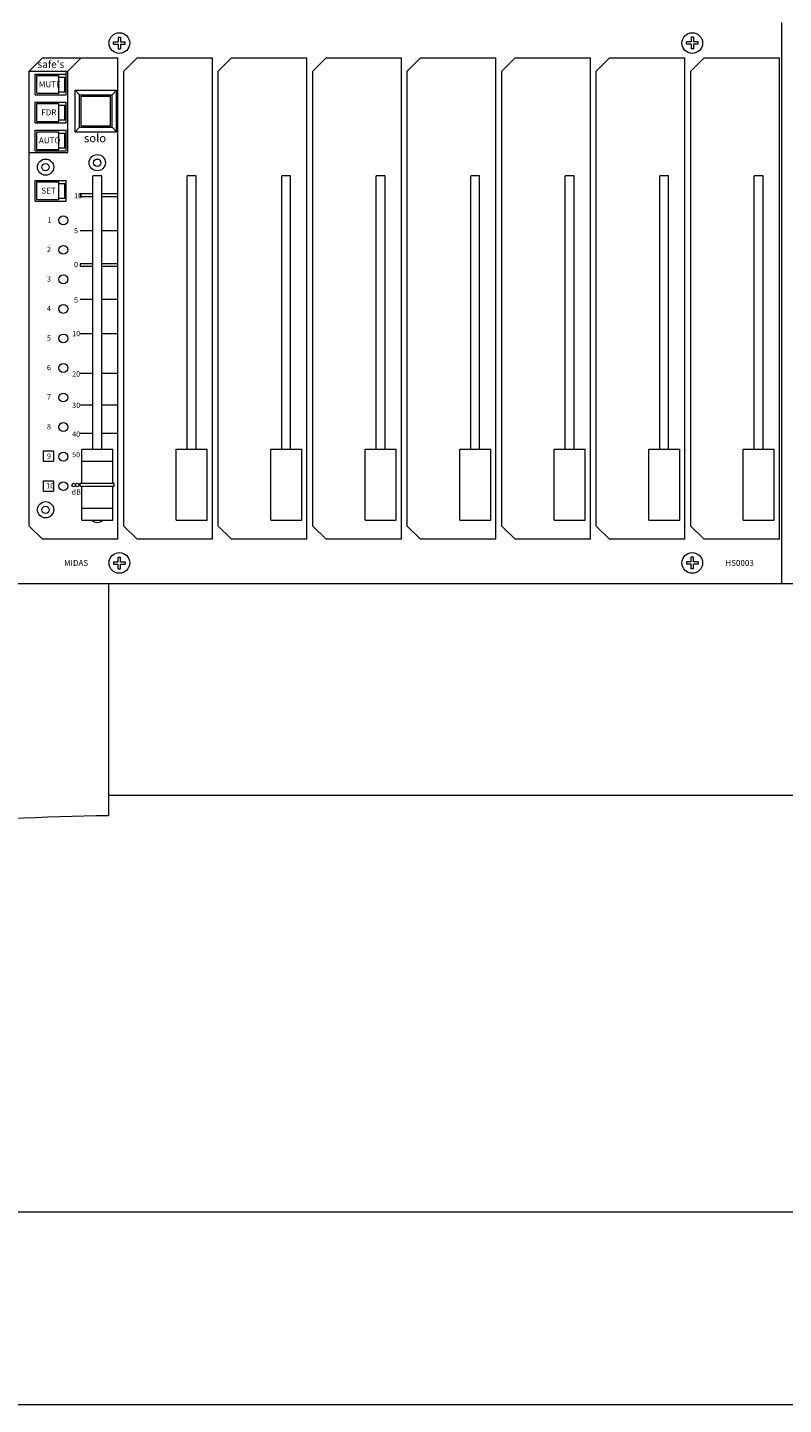
# Model space of a CAD drawing. Units: millimetres. Extents: x 10 to 4255, y 447 to 3177.
# Drawn here: x 516 to 772, y 1794 to 2260 of the extents above; entities that cross this region are included whole.
import ezdxf

# ---------------------------------------------------------------- set-up
doc = ezdxf.new("R2010")
doc.units = ezdxf.units.MM
doc.header["$LTSCALE"] = 190.5
for name, color, linetype, lineweight in [('DIMS', 3, 'Continuous', 0), ('FRAME', 7, 'Continuous', 0), ('GRADUATION', 3, 'Continuous', 0), ('MODULE', 7, 'Continuous', 0), ('PARTS-CN', 4, 'Continuous', 0), ('TEXT', 4, 'Continuous', 0)]:
    doc.layers.add(name, color=color, linetype=linetype, lineweight=lineweight)
doc.styles.get("Standard").update_dxf_attribs({"font": 'txt', "bigfont": 'BIGFONT.SHX'})

msp = doc.modelspace()

# ---------------------------------------------------------------- linework, layer by layer
at = {"layer": 'DIMS', "color": 4, "lineweight": 0}
for p, q in [((188.81, 1858.71), (2672.81, 1858.71)), ((168.81, 1793.5), (2692.81, 1793.5))]:
    msp.add_line(p, q, dxfattribs=at)
at = {"layer": 'FRAME', "color": 7, "lineweight": 0}
for p, q in [((243.81, 2071.38), (2617.81, 2071.38)), ((543.81, 2071.38), (543.81, 1992.81)), ((543.81, 1999.81), (2317.81, 1999.81))]:
    msp.add_line(p, q, dxfattribs=at)
msp.add_arc((578.98, 258.59), 1734.58, 91.16194, 95.50702, dxfattribs=at)
at = {"layer": 'GRADUATION', "color": 4, "lineweight": 0}
for p, q in [((538.52, 2203.31), (534.21, 2203.31)), ((534.21, 2203.31), (534.21, 2202.35)), ((538.52, 2202.35), (534.21, 2202.35)), ((547.02, 2203.31), (541.52, 2203.31)), ((547.02, 2202.35), (541.52, 2202.35)), ((538.52, 2190.76), (534.21, 2190.76)), ((547.02, 2190.76), (541.52, 2190.76)), ((538.52, 2179.65), (534.21, 2179.65)), ((534.21, 2179.65), (534.21, 2178.69)), ((538.52, 2178.69), (534.21, 2178.69)), ((547.02, 2179.65), (541.52, 2179.65)), ((547.02, 2178.69), (541.52, 2178.69)), ((538.52, 2167.58), (534.21, 2167.58)), ((547.02, 2167.58), (541.52, 2167.58)), ((538.52, 2155.99), (534.21, 2155.99)), ((547.02, 2155.99), (541.52, 2155.99)), ((538.52, 2142.47), (534.21, 2142.47)), ((547.02, 2142.47), (541.52, 2142.47)), ((538.52, 2131.85), (534.21, 2131.85)), ((547.02, 2131.85), (541.52, 2131.85)), ((538.52, 2122.19), (534.21, 2122.19)), ((547.02, 2122.19), (541.52, 2122.19))]:
    msp.add_line(p, q, dxfattribs=at)
at = {"layer": 'MODULE', "color": 7, "lineweight": 0}
for p, q in [((771.81, 2071.38), (771.81, 2261.38)), ((259.81, 2071.38), (1027.81, 2071.38))]:
    msp.add_line(p, q, dxfattribs=at)
at = {"layer": 'PARTS-CN', "color": 4, "lineweight": 0}
for p, q in [((547.12, 2256.38), (547.12, 2254.78)), ((547.12, 2256.38), (547.92, 2256.38)), ((547.92, 2256.38), (547.92, 2254.78)), ((741.12, 2256.38), (741.12, 2254.78)), ((741.92, 2256.38), (741.12, 2256.38)), ((741.92, 2256.38), (741.92, 2254.78)), ((545.52, 2254.78), (547.12, 2254.78)), ((545.52, 2253.98), (545.52, 2254.78)), ((545.52, 2253.98), (547.12, 2253.98)), ((547.12, 2253.98), (547.12, 2252.38)), ((547.12, 2252.38), (547.92, 2252.38)), ((547.92, 2254.78), (549.52, 2254.78)), ((547.92, 2253.98), (549.52, 2253.98)), ((547.92, 2253.98), (547.92, 2252.38)), ((549.52, 2253.98), (549.52, 2254.78)), ((741.12, 2254.78), (739.52, 2254.78)), ((739.52, 2253.98), (739.52, 2254.78)), ((741.12, 2253.98), (739.52, 2253.98)), ((741.12, 2253.98), (741.12, 2252.38)), ((741.92, 2252.38), (741.12, 2252.38)), ((743.52, 2254.78), (741.92, 2254.78)), ((741.92, 2253.98), (741.92, 2252.38)), ((743.52, 2253.98), (741.92, 2253.98)), ((743.52, 2253.98), (743.52, 2254.78)), ((517.02, 2244.88), (521.52, 2249.38)), ((521.52, 2249.38), (547.02, 2249.38)), ((530.02, 2244.88), (534.52, 2249.38)), ((547.02, 2086.38), (547.02, 2249.38)), ((549.02, 2244.88), (553.52, 2249.38)), ((553.52, 2249.38), (579.02, 2249.38)), ((579.02, 2086.38), (579.02, 2249.38)), ((581.02, 2244.88), (585.52, 2249.38)), ((585.52, 2249.38), (611.02, 2249.38)), ((611.02, 2086.38), (611.02, 2249.38)), ((613.02, 2244.88), (617.52, 2249.38)), ((617.52, 2249.38), (643.02, 2249.38)), ((643.02, 2086.38), (643.02, 2249.38)), ((645.02, 2244.88), (649.52, 2249.38)), ((649.52, 2249.38), (675.02, 2249.38)), ((675.02, 2086.38), (675.02, 2249.38)), ((677.02, 2244.88), (681.52, 2249.38)), ((681.52, 2249.38), (707.02, 2249.38)), ((707.02, 2086.38), (707.02, 2249.38)), ((709.02, 2244.88), (713.52, 2249.38)), ((713.52, 2249.38), (739.02, 2249.38)), ((739.02, 2086.38), (739.02, 2249.38)), ((741.02, 2244.88), (745.52, 2249.38)), ((745.52, 2249.38), (771.02, 2249.38)), ((771.02, 2086.38), (771.02, 2249.38)), ((517.02, 2090.88), (517.02, 2244.88)), ((517.02, 2244.88), (530.02, 2244.88)), ((519.02, 2236.88), (519.02, 2243.88)), ((519.02, 2243.88), (529.52, 2243.88)), ((519.52, 2237.38), (519.52, 2243.38)), ((519.52, 2243.38), (527.02, 2243.38)), ((527.02, 2237.38), (527.02, 2243.38)), ((527.02, 2242.88), (529.02, 2242.88)), ((529.02, 2237.88), (529.02, 2242.88)), ((529.52, 2243.88), (529.52, 2244.88)), ((529.52, 2236.88), (529.52, 2243.88)), ((530.02, 2217.38), (530.02, 2244.88)), ((549.02, 2090.88), (549.02, 2244.88)), ((581.02, 2090.88), (581.02, 2244.88)), ((613.02, 2090.88), (613.02, 2244.88)), ((645.02, 2090.88), (645.02, 2244.88)), ((677.02, 2090.88), (677.02, 2244.88)), ((709.02, 2090.88), (709.02, 2244.88)), ((741.02, 2090.88), (741.02, 2244.88)), ((527.02, 2237.88), (529.02, 2237.88)), ((532.52, 2224.38), (532.52, 2238.38)), ((534.02, 2236.88), (532.52, 2238.38)), ((532.52, 2238.38), (546.52, 2238.38)), ((545.02, 2236.88), (546.52, 2238.38)), ((546.52, 2224.38), (546.52, 2238.38)), ((519.02, 2236.88), (529.52, 2236.88)), ((519.02, 2227.38), (519.02, 2234.38)), ((519.02, 2234.38), (529.52, 2234.38)), ((519.52, 2237.38), (527.02, 2237.38)), ((519.52, 2227.88), (519.52, 2233.88)), ((519.52, 2233.88), (527.02, 2233.88)), ((527.02, 2227.88), (527.02, 2233.88)), ((527.02, 2233.38), (529.02, 2233.38)), ((529.02, 2228.38), (529.02, 2233.38)), ((529.52, 2227.38), (529.52, 2234.38)), ((534.02, 2225.88), (534.02, 2236.88)), ((534.02, 2236.88), (545.02, 2236.88)), ((534.52, 2226.38), (534.52, 2236.38)), ((534.52, 2236.38), (544.52, 2236.38)), ((544.52, 2226.38), (544.52, 2236.38)), ((545.02, 2225.88), (545.02, 2236.88)), ((527.02, 2228.38), (529.02, 2228.38)), ((519.02, 2227.38), (529.52, 2227.38)), ((519.02, 2217.88), (519.02, 2224.88)), ((519.02, 2224.88), (529.52, 2224.88)), ((519.52, 2227.88), (527.02, 2227.88)), ((519.52, 2218.38), (519.52, 2224.38)), ((519.52, 2224.38), (527.02, 2224.38)), ((527.02, 2218.38), (527.02, 2224.38)), ((527.02, 2223.88), (529.02, 2223.88)), ((529.02, 2218.88), (529.02, 2223.88)), ((529.52, 2217.88), (529.52, 2224.88)), ((534.02, 2225.88), (532.52, 2224.38)), ((532.52, 2224.38), (546.52, 2224.38)), ((534.02, 2225.88), (545.02, 2225.88)), ((534.52, 2226.38), (544.52, 2226.38)), ((545.02, 2225.88), (546.52, 2224.38)), ((527.02, 2218.88), (529.02, 2218.88)), ((517.02, 2217.38), (530.02, 2217.38)), ((519.02, 2217.88), (529.52, 2217.88)), ((519.52, 2218.38), (527.02, 2218.38)), ((519.02, 2200.88), (519.02, 2207.88)), ((519.02, 2207.88), (529.52, 2207.88)), ((519.52, 2201.38), (519.52, 2207.38)), ((519.52, 2207.38), (527.02, 2207.38)), ((527.02, 2201.38), (527.02, 2207.38)), ((527.02, 2206.88), (529.02, 2206.88)), ((529.02, 2201.88), (529.02, 2206.88)), ((529.52, 2200.88), (529.52, 2207.88)), ((538.52, 2116.88), (538.52, 2209.38)), ((541.52, 2209.38), (538.52, 2209.38)), ((541.52, 2116.88), (541.52, 2209.38)), ((570.52, 2116.88), (570.52, 2209.38)), ((573.52, 2209.38), (570.52, 2209.38)), ((573.52, 2116.88), (573.52, 2209.38)), ((602.52, 2116.88), (602.52, 2209.38)), ((605.52, 2209.38), (602.52, 2209.38)), ((605.52, 2116.88), (605.52, 2209.38)), ((634.52, 2116.88), (634.52, 2209.38)), ((637.52, 2209.38), (634.52, 2209.38)), ((637.52, 2116.88), (637.52, 2209.38)), ((666.52, 2116.88), (666.52, 2209.38)), ((669.52, 2209.38), (666.52, 2209.38)), ((669.52, 2116.88), (669.52, 2209.38)), ((698.52, 2116.88), (698.52, 2209.38)), ((701.52, 2209.38), (698.52, 2209.38)), ((701.52, 2116.88), (701.52, 2209.38)), ((730.52, 2116.88), (730.52, 2209.38)), ((733.52, 2209.38), (730.52, 2209.38)), ((733.52, 2116.88), (733.52, 2209.38)), ((762.52, 2116.88), (762.52, 2209.38)), ((765.52, 2209.38), (762.52, 2209.38)), ((765.52, 2116.88), (765.52, 2209.38)), ((519.02, 2200.88), (529.52, 2200.88)), ((519.52, 2201.38), (527.02, 2201.38)), ((527.02, 2201.88), (529.02, 2201.88)), ((521.76, 2116.38), (525.26, 2116.38)), ((521.76, 2116.38), (521.76, 2112.88)), ((525.26, 2116.38), (525.26, 2112.88)), ((534.77, 2105.38), (534.77, 2116.88)), ((534.77, 2116.88), (545.27, 2116.88)), ((545.27, 2105.38), (545.27, 2116.88)), ((566.77, 2092.88), (566.77, 2116.88)), ((566.77, 2116.88), (577.27, 2116.88)), ((577.27, 2092.88), (577.27, 2116.88)), ((598.77, 2116.88), (609.27, 2116.88)), ((598.77, 2092.88), (598.77, 2116.88)), ((609.27, 2092.88), (609.27, 2116.88)), ((630.77, 2092.88), (630.77, 2116.88)), ((630.77, 2116.88), (641.27, 2116.88)), ((641.27, 2092.88), (641.27, 2116.88)), ((662.77, 2092.88), (662.77, 2116.88)), ((662.77, 2116.88), (673.27, 2116.88)), ((673.27, 2092.88), (673.27, 2116.88)), ((694.77, 2092.88), (694.77, 2116.88)), ((694.77, 2116.88), (705.27, 2116.88)), ((705.27, 2092.88), (705.27, 2116.88)), ((726.77, 2116.88), (737.27, 2116.88)), ((726.77, 2092.88), (726.77, 2116.88)), ((737.27, 2092.88), (737.27, 2116.88)), ((758.77, 2092.88), (758.77, 2116.88)), ((758.77, 2116.88), (769.27, 2116.88)), ((769.27, 2092.88), (769.27, 2116.88)), ((521.76, 2112.88), (525.26, 2112.88)), ((534.77, 2112.88), (545.27, 2112.88)), ((521.76, 2106.18), (521.76, 2102.68)), ((521.76, 2106.18), (525.26, 2106.18)), ((521.76, 2102.68), (525.26, 2102.68)), ((525.26, 2106.18), (525.26, 2102.68)), ((534.27, 2104.38), (534.27, 2105.38)), ((534.27, 2105.38), (545.77, 2105.38)), ((534.27, 2104.38), (545.77, 2104.38)), ((534.77, 2092.88), (534.77, 2104.38)), ((545.27, 2092.88), (545.27, 2104.38)), ((545.77, 2104.38), (545.77, 2105.38)), ((534.77, 2096.88), (545.27, 2096.88)), ((517.02, 2090.88), (521.52, 2086.38)), ((534.77, 2092.88), (545.27, 2092.88)), ((549.02, 2090.88), (553.52, 2086.38)), ((566.77, 2092.88), (577.27, 2092.88)), ((581.02, 2090.88), (585.52, 2086.38)), ((598.77, 2092.88), (609.27, 2092.88)), ((613.02, 2090.88), (617.52, 2086.38)), ((630.77, 2092.88), (641.27, 2092.88)), ((645.02, 2090.88), (649.52, 2086.38)), ((662.77, 2092.88), (673.27, 2092.88)), ((677.02, 2090.88), (681.52, 2086.38)), ((694.77, 2092.88), (705.27, 2092.88)), ((709.02, 2090.88), (713.52, 2086.38)), ((726.77, 2092.88), (737.27, 2092.88)), ((741.02, 2090.88), (745.52, 2086.38)), ((758.77, 2092.88), (769.27, 2092.88)), ((547.02, 2086.38), (521.52, 2086.38)), ((579.02, 2086.38), (553.52, 2086.38)), ((611.02, 2086.38), (585.52, 2086.38)), ((643.02, 2086.38), (617.52, 2086.38)), ((675.02, 2086.38), (649.52, 2086.38)), ((707.02, 2086.38), (681.52, 2086.38)), ((739.02, 2086.38), (713.52, 2086.38)), ((771.02, 2086.38), (745.52, 2086.38)), ((547.12, 2080.38), (547.92, 2080.38)), ((547.12, 2078.78), (547.12, 2080.38)), ((547.92, 2078.78), (547.92, 2080.38)), ((741.92, 2080.38), (741.12, 2080.38)), ((741.12, 2078.78), (741.12, 2080.38)), ((741.92, 2078.78), (741.92, 2080.38)), ((545.52, 2078.78), (547.12, 2078.78)), ((545.52, 2078.78), (545.52, 2077.98)), ((545.52, 2077.98), (547.12, 2077.98)), ((547.12, 2076.38), (547.12, 2077.98)), ((547.12, 2076.38), (547.92, 2076.38)), ((547.92, 2078.78), (549.52, 2078.78)), ((547.92, 2077.98), (549.52, 2077.98)), ((547.92, 2076.38), (547.92, 2077.98)), ((549.52, 2078.78), (549.52, 2077.98)), ((741.12, 2078.78), (739.52, 2078.78)), ((739.52, 2078.78), (739.52, 2077.98)), ((741.12, 2077.98), (739.52, 2077.98)), ((741.12, 2076.38), (741.12, 2077.98)), ((741.92, 2076.38), (741.12, 2076.38)), ((743.52, 2078.78), (741.92, 2078.78)), ((743.52, 2077.98), (741.92, 2077.98)), ((741.92, 2076.38), (741.92, 2077.98)), ((743.52, 2078.78), (743.52, 2077.98))]:
    msp.add_line(p, q, dxfattribs=at)
for centre, radius in [((547.52, 2254.38), 3.5), ((741.52, 2254.38), 3.5), ((522.52, 2212.38), 2.75), ((540.02, 2213.88), 2.75), ((540.02, 2213.88), 1.25), ((522.52, 2212.38), 1.25), ((528.52, 2194.38), 1.5), ((528.52, 2184.38), 1.5), ((528.52, 2174.38), 1.5), ((528.52, 2164.38), 1.5), ((528.52, 2154.38), 1.5), ((528.52, 2144.38), 1.5), ((528.52, 2134.38), 1.5), ((528.52, 2124.38), 1.5), ((528.52, 2114.38), 1.5), ((528.52, 2104.38), 1.5), ((532.01, 2104.76), 0.597), ((533.21, 2104.76), 0.597), ((522.52, 2096.38), 2.75), ((522.52, 2096.38), 1.25), ((547.52, 2078.38), 3.5), ((741.52, 2078.38), 3.5)]:
    msp.add_circle(centre, radius, dxfattribs=at)
msp.add_arc((540.02, 2094.88), 2.75, 226.6584, 313.3416, dxfattribs=at)

# ---------------------------------------------------------------- texts
at = {"layer": 'TEXT', "color": 4, "attachment_point": 1, "line_spacing_factor": 0.782827}
for s, insert, char_height in [("{\\H0.8795x;\\lsafe's}", (519.79, 2248.45), 2.8426), ('{\\H0.8795x;\\lMUTE}', (520.26, 2241.41), 2.2741), ('{\\H0.8795x;\\lFDR}', (521.09, 2231.91), 2.2741), ('{\\H0.8795x;\\lsolo}', (535.54, 2223.59), 3.1838), ('{\\H0.8795x;\\lAUTO}', (520.26, 2222.41), 2.2741), ('{\\H0.8795x;\\lSET}', (521.09, 2205.41), 2.2741), ('{\\H0.8795x;\\l10}', (532.17, 2203.64), 2.0467), ('{\\H0.8795x;\\l1}', (523.23, 2195.42), 2.0467), ('{\\H0.8795x;\\l5}', (532.17, 2191.79), 2.0467), ('{\\H0.8795x;\\l2}', (522.98, 2185.42), 2.0467), ('{\\H0.8795x;\\l0}', (532.17, 2180.29), 2.0467), ('{\\H0.8795x;\\l3}', (522.98, 2175.42), 2.0467), ('{\\H0.8795x;\\l5}', (532.17, 2168.29), 2.0467), ('{\\H0.8795x;\\l4}', (522.98, 2165.42), 2.0467), ('{\\H0.8795x;\\l5}', (522.98, 2155.42), 2.0467), ('{\\H0.8795x;\\l10}', (531.51, 2156.95), 2.0467), ('{\\H0.8795x;\\l6}', (522.98, 2145.42), 2.0467), ('{\\H0.8795x;\\l20}', (531.51, 2143.22), 2.0467), ('{\\H0.8795x;\\l7}', (522.98, 2135.42), 2.0467), ('{\\H0.8795x;\\l30}', (531.51, 2132.62), 2.0467), ('{\\H0.8795x;\\l8}', (522.98, 2125.42), 2.0467), ('{\\H0.8795x;\\l40}', (531.51, 2122.88), 2.0467), ('{\\H0.8795x;\\l9}', (522.98, 2115.42), 2.0467), ('{\\H0.8795x;\\l50}', (531.51, 2115.98), 2.0467), ('{\\H0.8795x;\\l10}', (522.74, 2105.42), 2.0467), ('{\\H0.8795x;\\ldB}', (531.35, 2103.3), 2.0467), ('{\\H0.8795x;\\lMIDAS}', (528.78, 2079.39), 2.2741), ('{\\H0.8795x;\\lHS0003}', (752.7, 2079.39), 2.2741)]:
    msp.add_mtext(s, dxfattribs=dict(at, insert=insert, char_height=char_height))

doc.saveas('drawing.dxf')
